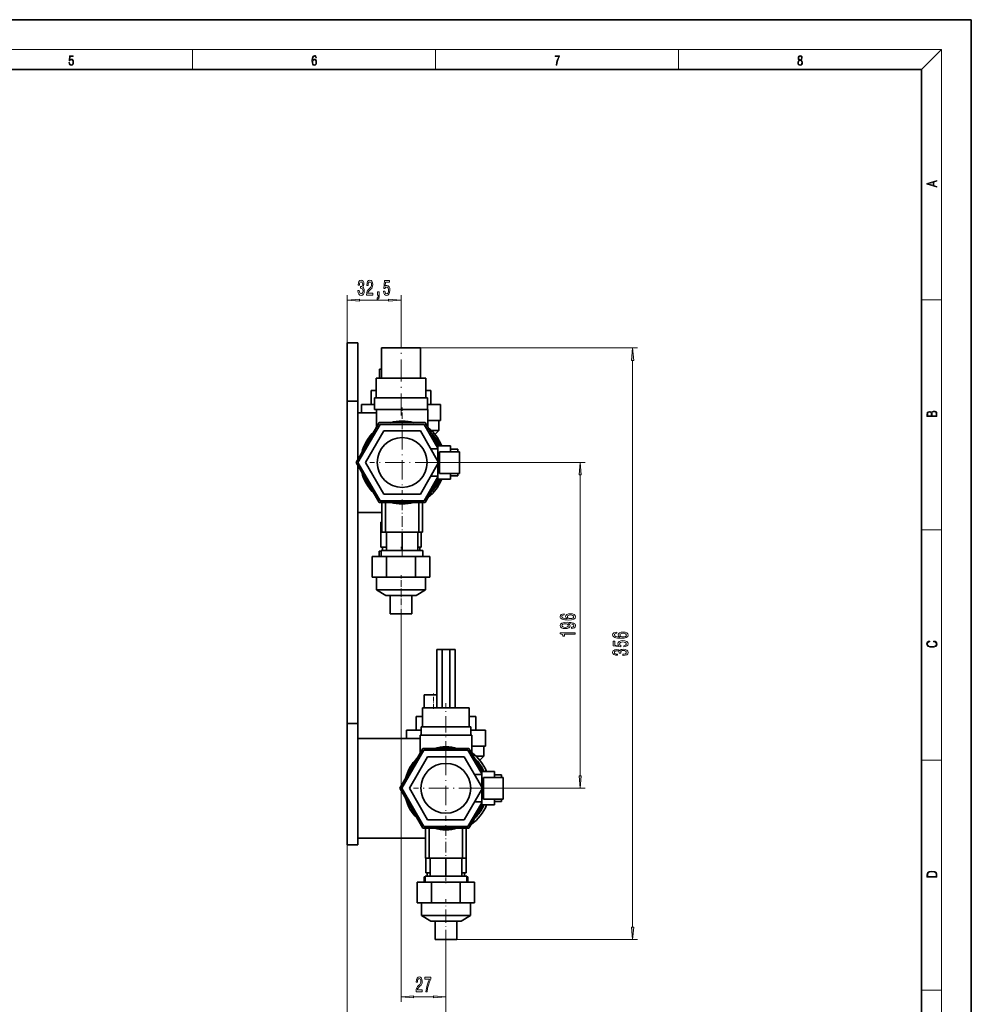
# Model space of a CAD drawing. Extents: x 0 to 420, y 0 to 297.
# Drawn here: x 229 to 420, y 99 to 297 of the extents above; entities that cross this region are included whole.
import ezdxf

# ---------------------------------------------------------------- set-up
doc = ezdxf.new("R2010")
doc.units = 0
doc.linetypes.add('DASHDOT', pattern=[18.5, 12, -3, 0.5, -3])

msp = doc.modelspace()

# ---------------------------------------------------------------- linework, layer by layer
at = {"color": 7, "lineweight": 35}
for p, q in [((420, 297), (210, 297)), ((420, 0), (420, 297)), ((410, 287), (20, 287)), ((410, 10), (410, 287)), ((294.74, 232.16), (296.91, 232.16)), ((294.74, 220.49), (294.74, 232.16)), ((296.91, 232.16), (296.91, 220.49)), ((305.58, 231.15), (301.66, 231.15)), ((301.66, 225.12), (301.66, 231.15)), ((301.66, 225.12), (301.66, 231.15)), ((301.66, 225.12), (301.66, 231.15)), ((301.66, 225.12), (301.66, 231.15)), ((301.66, 225.12), (301.66, 231.15)), ((301.66, 225.12), (301.66, 231.15)), ((301.66, 225.12), (301.66, 231.15)), ((309.49, 231.15), (305.58, 231.15)), ((309.49, 225.12), (309.49, 231.15)), ((301.66, 226.93), (301.25, 226.93)), ((301.25, 225.12), (301.25, 226.93)), ((305.58, 225.12), (300.58, 225.12)), ((300.58, 221.17), (300.58, 225.12)), ((300.58, 221.17), (300.58, 225.12)), ((300.58, 221.17), (300.58, 225.12)), ((300.58, 221.17), (300.58, 225.12)), ((300.58, 221.17), (300.58, 225.12)), ((300.58, 221.17), (300.58, 225.12)), ((300.58, 221.17), (300.58, 225.12)), ((310.57, 225.12), (305.58, 225.12)), ((310.57, 221.17), (310.57, 225.12)), ((300.58, 222.6), (299.58, 222.6)), ((299.58, 219.83), (299.58, 222.6)), ((311.58, 222.6), (310.57, 222.6)), ((311.58, 219.83), (311.58, 222.6)), ((294.74, 220.49), (296.91, 220.49)), ((294.74, 155.82), (294.74, 220.49)), ((296.91, 220.49), (296.91, 208.78)), ((300.27, 219.83), (297.66, 219.83)), ((297.66, 218.17), (297.66, 219.83)), ((305.58, 221.17), (300.27, 221.17)), ((300.27, 218.83), (300.27, 221.17)), ((300.27, 218.83), (300.27, 221.17)), ((300.27, 218.83), (300.27, 221.17)), ((300.27, 218.83), (300.27, 221.17)), ((300.27, 218.83), (300.27, 221.17)), ((300.27, 218.83), (300.27, 221.17)), ((300.27, 218.83), (300.27, 221.17)), ((310.88, 221.17), (305.58, 221.17)), ((310.88, 218.83), (310.88, 221.17)), ((313.5, 219.83), (310.88, 219.83)), ((313.5, 216.59), (313.5, 219.83)), ((300.63, 218.17), (296.91, 218.17)), ((305.58, 218.83), (300.27, 218.83)), ((300.63, 218.17), (300.63, 218.83)), ((300.63, 215.22), (300.63, 218.83)), ((300.63, 218.17), (300.63, 218.83)), ((300.63, 218.17), (300.63, 218.83)), ((300.63, 218.17), (300.63, 218.83)), ((300.63, 218.17), (300.63, 218.83)), ((300.63, 218.17), (300.63, 218.83)), ((308.98, 218.83), (305.58, 218.83)), ((310.96, 218.83), (308.98, 218.83)), ((310.96, 215.22), (310.96, 218.83)), ((301.18, 216.17), (296.56, 208.17)), ((301.37, 215.83), (296.94, 208.17)), ((310.41, 216.17), (301.18, 216.17)), ((310.22, 215.83), (301.37, 215.83)), ((312.97, 211.07), (310.22, 215.83)), ((313.11, 211.5), (310.41, 216.17)), ((313.5, 216.59), (310.96, 216.59)), ((313.16, 214.58), (313.16, 216.59)), ((302.14, 214.5), (298.48, 208.17)), ((309.45, 214.5), (302.14, 214.5)), ((313.11, 208.17), (309.45, 214.5)), ((313.16, 214.58), (311.65, 214.58)), ((312.38, 213.8), (313.16, 214.58)), ((312.97, 208.4), (312.97, 211.5)), ((315.52, 211.5), (312.97, 211.5)), ((315.52, 211.5), (315.52, 210.33)), ((311.52, 210.92), (312.97, 210.92)), ((313.31, 210.33), (313.31, 206)), ((313.31, 210.33), (317.31, 210.33)), ((316.97, 210.83), (315.52, 210.83)), ((316.97, 210.83), (316.97, 210.33)), ((317.31, 206), (317.31, 210.33)), ((296.56, 208.17), (301.18, 200.17)), ((296.91, 207.55), (296.91, 155.82)), ((296.94, 208.17), (301.37, 200.5)), ((298.48, 208.17), (302.14, 201.83)), ((309.45, 201.83), (313.11, 208.17)), ((312.97, 204.83), (312.97, 207.93)), ((311.52, 205.42), (312.97, 205.42)), ((317.31, 206), (313.31, 206)), ((315.52, 206), (315.52, 204.83)), ((316.97, 205.5), (315.52, 205.5)), ((316.97, 206), (316.97, 205.5)), ((310.22, 200.5), (312.97, 205.27)), ((310.41, 200.17), (313.11, 204.83)), ((315.52, 204.83), (312.97, 204.83)), ((302.14, 201.83), (309.45, 201.83)), ((301.18, 200.17), (310.41, 200.17)), ((301.37, 200.5), (310.22, 200.5)), ((301.71, 200.17), (301.71, 194.17)), ((302.43, 200.17), (302.43, 194.17)), ((309.16, 200.17), (309.16, 194.17)), ((309.88, 200.17), (309.88, 194.17)), ((296.91, 198.17), (301.71, 198.17)), ((301.71, 196.19), (301.53, 196.19)), ((301.53, 191.19), (301.53, 196.19)), ((302.43, 194.17), (301.71, 194.17)), ((309.16, 194.17), (302.43, 194.17)), ((302.63, 194.17), (302.63, 190.5)), ((305.79, 190.5), (305.79, 194.17)), ((308.96, 194.17), (308.96, 190.5)), ((309.88, 194.17), (309.16, 194.17)), ((309.63, 194.17), (309.63, 191.19)), ((301.2, 190.39), (301.61, 190.39)), ((301.2, 189.35), (301.2, 190.39)), ((302.63, 191.19), (301.53, 191.19)), ((305.79, 190.5), (301.61, 190.5)), ((301.61, 190.5), (301.61, 189.35)), ((301.61, 190.5), (301.61, 189.35)), ((301.61, 190.5), (301.61, 189.35)), ((301.61, 190.5), (301.61, 189.35)), ((301.61, 190.5), (301.61, 189.35)), ((301.61, 190.5), (301.61, 189.35)), ((301.61, 190.5), (301.61, 189.35)), ((301.83, 190.5), (301.83, 191.19)), ((309.98, 190.5), (305.79, 190.5)), ((309.63, 191.19), (308.96, 191.19)), ((309.33, 190.5), (309.33, 191.19)), ((309.98, 190.5), (309.98, 189.35)), ((299.8, 185.18), (299.8, 189.35)), ((299.8, 189.35), (302.69, 189.35)), ((299.8, 185.18), (299.8, 189.35)), ((299.8, 185.18), (299.8, 189.35)), ((299.8, 185.18), (299.8, 189.35)), ((299.8, 185.18), (299.8, 189.35)), ((299.8, 185.18), (299.8, 189.35)), ((299.8, 185.18), (299.8, 189.35)), ((302.69, 189.35), (308.46, 189.35)), ((302.69, 185.18), (302.69, 189.35)), ((308.46, 189.35), (311.35, 189.35)), ((308.46, 185.18), (308.46, 189.35)), ((311.35, 189.35), (311.35, 185.18)), ((302.69, 185.18), (299.8, 185.18)), ((300.64, 182.61), (300.64, 185.18)), ((300.64, 182.61), (300.64, 185.18)), ((300.64, 182.61), (300.64, 185.18)), ((300.64, 182.61), (300.64, 185.18)), ((300.64, 182.61), (300.64, 185.18)), ((300.64, 182.61), (300.64, 185.18)), ((300.64, 182.61), (300.64, 185.18)), ((308.46, 185.18), (302.69, 185.18)), ((311.35, 185.18), (308.46, 185.18)), ((310.51, 182.61), (310.51, 185.18)), ((305.58, 182.61), (300.64, 182.61)), ((302.54, 181.51), (300.64, 182.61)), ((302.54, 181.51), (300.64, 182.61)), ((302.54, 181.51), (300.64, 182.61)), ((302.54, 181.51), (300.64, 182.61)), ((302.54, 181.51), (300.64, 182.61)), ((302.54, 181.51), (300.64, 182.61)), ((302.54, 181.51), (300.64, 182.61)), ((310.51, 182.61), (305.58, 182.61)), ((308.61, 181.51), (310.51, 182.61)), ((308.61, 181.51), (310.51, 182.61)), ((308.61, 181.51), (310.51, 182.61)), ((308.61, 181.51), (310.51, 182.61)), ((308.61, 181.51), (310.51, 182.61)), ((308.61, 181.51), (310.51, 182.61)), ((308.61, 181.51), (310.51, 182.61)), ((305.58, 181.51), (302.54, 181.51)), ((302.54, 181.51), (305.58, 181.51)), ((305.58, 181.51), (302.54, 181.51)), ((302.54, 181.51), (305.58, 181.51)), ((305.58, 181.51), (302.54, 181.51)), ((302.54, 181.51), (305.58, 181.51)), ((305.58, 181.51), (302.54, 181.51)), ((302.54, 181.51), (305.58, 181.51)), ((305.58, 181.51), (302.54, 181.51)), ((302.54, 181.51), (305.58, 181.51)), ((305.58, 181.51), (302.54, 181.51)), ((302.54, 181.51), (305.58, 181.51)), ((305.58, 181.51), (302.54, 181.51)), ((302.54, 181.51), (305.58, 181.51)), ((303.41, 177.83), (303.41, 181.51)), ((305.58, 181.51), (308.61, 181.51)), ((308.61, 181.51), (305.58, 181.51)), ((305.58, 181.51), (308.61, 181.51)), ((308.61, 181.51), (305.58, 181.51)), ((305.58, 181.51), (308.61, 181.51)), ((308.61, 181.51), (305.58, 181.51)), ((305.58, 181.51), (308.61, 181.51)), ((308.61, 181.51), (305.58, 181.51)), ((305.58, 181.51), (308.61, 181.51)), ((308.61, 181.51), (305.58, 181.51)), ((305.58, 181.51), (308.61, 181.51)), ((308.61, 181.51), (305.58, 181.51)), ((305.58, 181.51), (308.61, 181.51)), ((308.61, 181.51), (305.58, 181.51)), ((307.75, 177.83), (307.75, 181.51)), ((305.58, 177.83), (303.41, 177.83)), ((307.75, 177.83), (305.58, 177.83)), ((312.75, 170.67), (312.75, 159)), ((312.75, 170.67), (313.82, 170.67)), ((313.82, 170.67), (313.82, 159)), ((313.82, 170.67), (315.34, 170.67)), ((315.34, 170.67), (316.41, 170.67)), ((315.34, 159), (315.34, 170.67)), ((316.41, 170.67), (316.41, 159)), ((312.08, 161.6), (310.25, 161.6)), ((310.25, 159), (310.25, 161.6)), ((312.75, 161.6), (312.08, 161.6)), ((309.88, 159), (314.58, 159)), ((309.88, 155.17), (309.88, 159)), ((309.88, 155.17), (309.88, 159)), ((309.88, 155.17), (309.88, 159)), ((309.88, 155.17), (309.88, 159)), ((309.88, 155.17), (309.88, 159)), ((309.88, 155.17), (309.88, 159)), ((309.88, 155.17), (309.88, 159)), ((314.58, 159), (319.28, 159)), ((319.28, 155.17), (319.28, 159)), ((309.88, 157.26), (308.58, 157.26)), ((308.58, 154.5), (308.58, 157.26)), ((320.58, 157.26), (319.28, 157.26)), ((320.58, 154.5), (320.58, 157.26)), ((294.74, 131.49), (294.74, 155.82)), ((294.74, 155.82), (296.91, 155.82)), ((296.91, 155.82), (296.91, 131.49)), ((309.59, 154.5), (306.66, 154.5)), ((306.66, 152.83), (306.66, 154.5)), ((314.58, 155.17), (309.59, 155.17)), ((309.59, 153.5), (309.59, 155.17)), ((309.59, 153.5), (309.59, 155.17)), ((309.59, 153.5), (309.59, 155.17)), ((309.59, 153.5), (309.59, 155.17)), ((309.59, 153.5), (309.59, 155.17)), ((309.59, 153.5), (309.59, 155.17)), ((309.59, 153.5), (309.59, 155.17)), ((319.57, 155.17), (314.58, 155.17)), ((319.57, 153.5), (319.57, 155.17)), ((322.5, 154.5), (319.57, 154.5)), ((322.5, 151.25), (322.5, 154.5)), ((309.41, 152.83), (296.91, 152.83)), ((314.58, 153.5), (309.41, 153.5)), ((309.41, 152.83), (309.41, 153.5)), ((309.41, 152.83), (309.41, 153.5)), ((309.41, 152.83), (309.41, 153.5)), ((309.41, 149.88), (309.41, 153.5)), ((309.41, 152.83), (309.41, 153.5)), ((309.41, 152.83), (309.41, 153.5)), ((309.41, 152.83), (309.41, 153.5)), ((319.75, 153.5), (314.58, 153.5)), ((319.75, 149.88), (319.75, 153.5)), ((309.96, 150.83), (305.34, 142.83)), ((310.15, 150.5), (305.73, 142.83)), ((319.2, 150.83), (309.96, 150.83)), ((319.01, 150.5), (310.15, 150.5)), ((321.76, 145.73), (319.01, 150.5)), ((321.89, 146.17), (319.2, 150.83)), ((322.5, 151.25), (319.75, 151.25)), ((322.16, 149.25), (322.16, 151.25)), ((310.92, 149.17), (307.27, 142.83)), ((318.24, 149.17), (310.92, 149.17)), ((321.89, 142.83), (318.24, 149.17)), ((322.16, 149.25), (320.65, 149.25)), ((321.38, 148.47), (322.16, 149.25)), ((321.76, 143.07), (321.76, 146.17)), ((324.3, 146.17), (321.76, 146.17)), ((324.3, 146.17), (324.3, 145)), ((320.31, 145.58), (321.76, 145.58)), ((322.09, 145), (322.09, 140.67)), ((322.09, 145), (326.09, 145)), ((325.76, 145.5), (324.3, 145.5)), ((325.76, 145.5), (325.76, 145)), ((326.09, 140.67), (326.09, 145)), ((305.34, 142.83), (309.96, 134.83)), ((305.73, 142.83), (310.15, 135.17)), ((307.27, 142.83), (310.92, 136.5)), ((318.24, 136.5), (321.89, 142.83)), ((321.76, 139.5), (321.76, 142.6)), ((326.09, 140.67), (322.09, 140.67)), ((324.3, 140.67), (324.3, 139.5)), ((325.76, 140.67), (325.76, 140.17)), ((319.01, 135.17), (321.76, 139.93)), ((319.2, 134.83), (321.89, 139.5)), ((320.31, 140.08), (321.76, 140.08)), ((324.3, 139.5), (321.76, 139.5)), ((325.76, 140.17), (324.3, 140.17)), ((310.92, 136.5), (318.24, 136.5)), ((309.96, 134.83), (319.2, 134.83)), ((310.15, 135.17), (319.01, 135.17)), ((310.5, 134.83), (310.5, 128.83)), ((311.22, 134.83), (311.22, 128.83)), ((317.94, 134.83), (317.94, 128.83)), ((318.66, 134.83), (318.66, 128.83)), ((296.91, 132.83), (310.5, 132.83)), ((294.74, 131.49), (296.91, 131.49)), ((311.22, 128.83), (310.5, 128.83)), ((310.53, 125.86), (310.53, 128.83)), ((317.94, 128.83), (311.22, 128.83)), ((311.41, 128.83), (311.41, 125.17)), ((314.58, 125.17), (314.58, 128.83)), ((317.75, 128.83), (317.75, 125.17)), ((318.66, 128.83), (317.94, 128.83)), ((318.63, 128.83), (318.63, 125.86)), ((310.2, 125.06), (310.4, 125.06)), ((310.2, 124.01), (310.2, 125.06)), ((314.58, 125.17), (310.4, 125.17)), ((310.4, 125.17), (310.4, 124.01)), ((310.4, 125.17), (310.4, 124.01)), ((310.4, 125.17), (310.4, 124.01)), ((310.4, 125.17), (310.4, 124.01)), ((310.4, 125.17), (310.4, 124.01)), ((310.4, 125.17), (310.4, 124.01)), ((310.4, 125.17), (310.4, 124.01)), ((311.41, 125.86), (310.53, 125.86)), ((310.83, 125.17), (310.83, 125.86)), ((318.76, 125.17), (314.58, 125.17)), ((318.63, 125.86), (317.75, 125.86)), ((318.33, 125.17), (318.33, 125.86)), ((318.76, 125.17), (318.76, 124.01)), ((318.76, 125.06), (318.96, 125.06)), ((318.96, 124.01), (318.96, 125.06)), ((308.81, 124.01), (311.69, 124.01)), ((308.81, 119.85), (308.81, 124.01)), ((308.81, 119.85), (308.81, 124.01)), ((308.81, 124.01), (308.81, 119.85)), ((308.81, 119.85), (308.81, 124.01)), ((308.81, 119.85), (308.81, 124.01)), ((308.81, 119.85), (308.81, 124.01)), ((308.81, 119.85), (308.81, 124.01)), ((311.69, 124.01), (317.47, 124.01)), ((311.69, 119.85), (311.69, 124.01)), ((317.47, 124.01), (320.35, 124.01)), ((317.47, 119.85), (317.47, 124.01)), ((320.35, 124.01), (320.35, 119.85)), ((311.69, 119.85), (308.81, 119.85)), ((309.65, 117.28), (309.65, 119.85)), ((309.65, 117.28), (309.65, 119.85)), ((309.65, 117.28), (309.65, 119.85)), ((309.65, 117.28), (309.65, 119.85)), ((309.65, 117.28), (309.65, 119.85)), ((309.65, 117.28), (309.65, 119.85)), ((309.65, 117.28), (309.65, 119.85)), ((317.47, 119.85), (311.69, 119.85)), ((320.35, 119.85), (317.47, 119.85)), ((319.51, 117.28), (319.51, 119.85)), ((314.58, 117.28), (309.65, 117.28)), ((311.55, 116.18), (309.65, 117.28)), ((311.55, 116.18), (309.65, 117.28)), ((311.55, 116.18), (309.65, 117.28)), ((311.55, 116.18), (309.65, 117.28)), ((311.55, 116.18), (309.65, 117.28)), ((311.55, 116.18), (309.65, 117.28)), ((311.55, 116.18), (309.65, 117.28)), ((319.51, 117.28), (314.58, 117.28)), ((317.61, 116.18), (319.51, 117.28)), ((317.61, 116.18), (319.51, 117.28)), ((317.61, 116.18), (319.51, 117.28)), ((317.61, 116.18), (319.51, 117.28)), ((317.61, 116.18), (319.51, 117.28)), ((317.61, 116.18), (319.51, 117.28)), ((317.61, 116.18), (319.51, 117.28)), ((314.58, 116.18), (311.55, 116.18)), ((311.55, 116.18), (314.58, 116.18)), ((314.58, 116.18), (311.55, 116.18)), ((311.55, 116.18), (314.58, 116.18)), ((314.58, 116.18), (311.55, 116.18)), ((311.55, 116.18), (314.58, 116.18)), ((314.58, 116.18), (311.55, 116.18)), ((311.55, 116.18), (314.58, 116.18)), ((314.58, 116.18), (311.55, 116.18)), ((311.55, 116.18), (314.58, 116.18)), ((314.58, 116.18), (311.55, 116.18)), ((311.55, 116.18), (314.58, 116.18)), ((314.58, 116.18), (311.55, 116.18)), ((311.55, 116.18), (314.58, 116.18)), ((312.41, 112.5), (312.41, 116.18)), ((314.58, 116.18), (317.61, 116.18)), ((317.61, 116.18), (314.58, 116.18)), ((314.58, 116.18), (317.61, 116.18)), ((317.61, 116.18), (314.58, 116.18)), ((314.58, 116.18), (317.61, 116.18)), ((317.61, 116.18), (314.58, 116.18)), ((314.58, 116.18), (317.61, 116.18)), ((317.61, 116.18), (314.58, 116.18)), ((314.58, 116.18), (317.61, 116.18)), ((317.61, 116.18), (314.58, 116.18)), ((314.58, 116.18), (317.61, 116.18)), ((317.61, 116.18), (314.58, 116.18)), ((314.58, 116.18), (317.61, 116.18)), ((317.61, 116.18), (314.58, 116.18)), ((316.75, 112.5), (316.75, 116.18)), ((314.58, 112.5), (312.41, 112.5)), ((316.75, 112.5), (314.58, 112.5))]:
    msp.add_line(p, q, dxfattribs=at)
at = {"color": 7, "lineweight": 13}
for p, q in [((16, 291), (414, 291)), ((263.75, 287), (263.75, 291)), ((312.5, 287), (312.5, 291)), ((361.25, 287), (361.25, 291)), ((410, 287), (414, 291)), ((414, 6), (414, 291)), ((294.74, 232.16), (294.74, 241.74)), ((305.58, 232.38), (305.58, 241.74)), ((297.23, 240.74), (303.09, 240.74)), ((410, 240.83), (414, 240.83)), ((309.49, 231.15), (353.05, 231.15)), ((352.05, 114.99), (352.05, 228.66)), ((312.29, 208.17), (342.51, 208.17)), ((341.51, 145.32), (341.51, 205.68)), ((410, 194.67), (414, 194.67)), ((305.58, 177.47), (305.58, 99.99)), ((410, 148.5), (414, 148.5)), ((321.08, 142.83), (342.51, 142.83)), ((294.74, 131.49), (294.74, 91.94)), ((314.58, 111.77), (314.58, 91.94)), ((314.58, 111.77), (314.58, 99.99)), ((316.75, 112.5), (353.05, 112.5)), ((308.07, 100.99), (312.09, 100.99)), ((410, 102.33), (414, 102.33))]:
    msp.add_line(p, q, dxfattribs=at)
at = {"color": 7, "linetype": 'DASHDOT', "lineweight": 13, "ltscale": 0.3695}
msp.add_line((305.58, 217.6), (305.58, 232.38), dxfattribs=at)
at = {"color": 7, "linetype": 'DASHDOT', "lineweight": 13, "ltscale": 0.108468}
msp.add_line((305.79, 214.86), (305.79, 219.19), dxfattribs=at)
at = {"color": 7, "linetype": 'DASHDOT', "lineweight": 13, "ltscale": 0.325}
for p, q in [((305.79, 214.67), (305.79, 201.67)), ((312.29, 208.17), (299.29, 208.17)), ((314.58, 149.33), (314.58, 136.33)), ((321.08, 142.83), (308.08, 142.83))]:
    msp.add_line(p, q, dxfattribs=at)
at = {"color": 7, "linetype": 'DASHDOT', "lineweight": 13, "ltscale": 0.119917}
for p, q in [((315.92, 208.17), (311.12, 208.17)), ((324.7, 142.83), (319.91, 142.83))]:
    msp.add_line(p, q, dxfattribs=at)
at = {"color": 7, "linetype": 'DASHDOT', "lineweight": 13, "ltscale": 0.180005}
for p, q in [((305.79, 200.77), (305.79, 193.57)), ((314.58, 135.43), (314.58, 128.23))]:
    msp.add_line(p, q, dxfattribs=at)
at = {"color": 7, "linetype": 'DASHDOT', "lineweight": 13, "ltscale": 0.020777}
msp.add_line((305.58, 190.43), (305.58, 191.26), dxfattribs=at)
at = {"color": 7, "linetype": 'DASHDOT', "lineweight": 13, "ltscale": 0.034605}
msp.add_line((305.79, 190.62), (305.79, 189.23), dxfattribs=at)
at = {"color": 7, "linetype": 'DASHDOT', "lineweight": 13, "ltscale": 0.11}
msp.add_line((305.58, 181.15), (305.58, 185.55), dxfattribs=at)
at = {"color": 7, "linetype": 'DASHDOT', "lineweight": 13, "ltscale": 0.110402}
msp.add_line((305.58, 177.47), (305.58, 181.88), dxfattribs=at)
at = {"color": 7, "linetype": 'DASHDOT', "lineweight": 13, "ltscale": 0.077921}
msp.add_line((312.08, 158.74), (312.08, 161.86), dxfattribs=at)
at = {"color": 7, "linetype": 'DASHDOT', "lineweight": 13, "ltscale": 0.273468}
msp.add_line((314.58, 148.97), (314.58, 159.91), dxfattribs=at)
at = {"color": 7, "linetype": 'DASHDOT', "lineweight": 13, "ltscale": 0.055382}
msp.add_line((314.58, 126.04), (314.58, 123.83), dxfattribs=at)
at = {"color": 7, "linetype": 'DASHDOT', "lineweight": 13, "ltscale": 0.2204}
msp.add_line((314.58, 111.77), (314.58, 120.58), dxfattribs=at)
at = {"color": 7, "lineweight": 13}
for points in [[(238.93, 288.38), (238.97, 288.14), (239.07, 287.97), (239.21, 287.86), (239.4, 287.82), (239.59, 287.87), (239.74, 287.99), (239.84, 288.19), (239.87, 288.47), (239.84, 288.73), (239.74, 288.93), (239.6, 289.06), (239.41, 289.11), (239.24, 289.08), (239.12, 288.98), (239.19, 289.62), (239.8, 289.62), (239.8, 289.76), (239.09, 289.76), (238.98, 288.77), (239.09, 288.77), (239.21, 288.91), (239.39, 288.96), (239.53, 288.93), (239.64, 288.83), (239.7, 288.67), (239.73, 288.46), (239.7, 288.25), (239.64, 288.1), (239.53, 288), (239.4, 287.97), (239.26, 287.99), (239.16, 288.08), (239.09, 288.21), (239.07, 288.38)], [(287.83, 288.81), (287.86, 289.18), (287.93, 289.45), (288.05, 289.62), (288.21, 289.67), (288.32, 289.65), (288.4, 289.58), (288.46, 289.47), (288.49, 289.33), (288.62, 289.33), (288.58, 289.53), (288.5, 289.69), (288.37, 289.79), (288.22, 289.82), (287.99, 289.75), (287.9, 289.66), (287.82, 289.54), (287.72, 289.2), (287.69, 288.98), (287.69, 288.73), (287.72, 288.33), (287.81, 288.05), (287.97, 287.87), (288.19, 287.82), (288.37, 287.87), (288.51, 287.99), (288.6, 288.19), (288.64, 288.46), (288.61, 288.73), (288.52, 288.93), (288.38, 289.06), (288.2, 289.1), (288.08, 289.08), (287.97, 289.03), (287.89, 288.93)], [(287.86, 288.48), (287.88, 288.67), (287.95, 288.82), (288.05, 288.92), (288.18, 288.96), (288.31, 288.92), (288.41, 288.82), (288.47, 288.66), (288.5, 288.45), (288.47, 288.24), (288.41, 288.09), (288.31, 288), (288.18, 287.97), (288.04, 288), (287.94, 288.1), (287.88, 288.26)], [(336.67, 287.87), (336.81, 287.87), (336.89, 288.35), (337.01, 288.79), (337.17, 289.2), (337.38, 289.59), (337.38, 289.76), (336.48, 289.76), (336.48, 289.6), (337.24, 289.6), (337.03, 289.21), (336.87, 288.79), (336.74, 288.35)], [(385.44, 288.9), (385.33, 288.82), (385.25, 288.71), (385.2, 288.57), (385.19, 288.41), (385.22, 288.16), (385.31, 287.98), (385.46, 287.86), (385.66, 287.82), (385.85, 287.86), (386, 287.98), (386.1, 288.16), (386.13, 288.41), (386.11, 288.57), (386.06, 288.71), (385.98, 288.82), (385.88, 288.9), (386.02, 289.08), (386.07, 289.32), (386.05, 289.52), (385.96, 289.68), (385.83, 289.78), (385.66, 289.82), (385.48, 289.78), (385.35, 289.68), (385.27, 289.52), (385.24, 289.32), (385.29, 289.08)], [(385.33, 288.4), (385.35, 288.58), (385.41, 288.71), (385.52, 288.79), (385.66, 288.82), (385.8, 288.79), (385.9, 288.71), (385.96, 288.58), (385.99, 288.41), (385.96, 288.23), (385.9, 288.09), (385.79, 288), (385.66, 287.97), (385.52, 288), (385.42, 288.09), (385.35, 288.23)], [(385.38, 289.31), (385.4, 289.46), (385.45, 289.57), (385.54, 289.64), (385.66, 289.67), (385.77, 289.64), (385.86, 289.57), (385.91, 289.46), (385.93, 289.31), (385.91, 289.17), (385.86, 289.06), (385.77, 288.99), (385.66, 288.97), (385.54, 288.99), (385.45, 289.06), (385.4, 289.17)], [(413.09, 263.42), (413.09, 263.57), (412.48, 263.74), (412.48, 264.41), (413.09, 264.58), (413.09, 264.73), (411.09, 264.16), (411.09, 263.99)], [(412.32, 263.78), (411.29, 264.07), (412.32, 264.37)], [(296.94, 242.69), (296.94, 242.66), (296.98, 242.24), (297.1, 241.93), (297.3, 241.73), (297.55, 241.66), (297.82, 241.73), (298.02, 241.92), (298.15, 242.22), (298.2, 242.61), (298.18, 242.87), (298.12, 243.08), (298.03, 243.24), (297.9, 243.35), (298.07, 243.59), (298.13, 243.96), (298.09, 244.29), (297.98, 244.55), (297.8, 244.71), (297.55, 244.77), (297.32, 244.7), (297.14, 244.51), (297.02, 244.2), (296.98, 243.8), (296.98, 243.77), (297.21, 243.77), (297.23, 244.05), (297.3, 244.25), (297.41, 244.37), (297.56, 244.41), (297.7, 244.38), (297.8, 244.29), (297.86, 244.14), (297.88, 243.94), (297.86, 243.73), (297.79, 243.59), (297.68, 243.5), (297.54, 243.47), (297.44, 243.48), (297.44, 243.14), (297.56, 243.15), (297.73, 243.11), (297.85, 243), (297.92, 242.83), (297.95, 242.61), (297.92, 242.36), (297.84, 242.18), (297.72, 242.06), (297.57, 242.02), (297.4, 242.06), (297.28, 242.19), (297.21, 242.4), (297.18, 242.69)], [(298.67, 241.74), (299.91, 241.74), (299.91, 242.12), (298.93, 242.12), (298.99, 242.32), (299.08, 242.49), (299.37, 242.79), (299.52, 242.92), (299.69, 243.11), (299.81, 243.33), (299.88, 243.58), (299.91, 243.87), (299.87, 244.23), (299.74, 244.52), (299.56, 244.7), (299.32, 244.77), (299.07, 244.69), (298.88, 244.49), (298.76, 244.17), (298.71, 243.74), (298.71, 243.68), (298.95, 243.68), (298.95, 243.71), (298.97, 244.01), (299.04, 244.22), (299.15, 244.36), (299.3, 244.41), (299.45, 244.36), (299.56, 244.26), (299.64, 244.09), (299.66, 243.88), (299.65, 243.68), (299.6, 243.51), (299.51, 243.36), (299.4, 243.23), (299.25, 243.09), (298.99, 242.83), (298.81, 242.54), (298.71, 242.19), (298.67, 241.76)], [(302.08, 242.53), (302.14, 242.17), (302.27, 241.9), (302.46, 241.72), (302.69, 241.66), (302.96, 241.74), (303.16, 241.95), (303.29, 242.28), (303.34, 242.72), (303.3, 243.12), (303.17, 243.43), (302.98, 243.64), (302.73, 243.71), (302.53, 243.66), (302.38, 243.52), (302.45, 244.33), (303.24, 244.33), (303.24, 244.68), (302.28, 244.68), (302.14, 243.09), (302.34, 243.09), (302.49, 243.29), (302.69, 243.37), (302.85, 243.32), (302.98, 243.18), (303.06, 242.97), (303.09, 242.7), (303.06, 242.42), (302.98, 242.21), (302.85, 242.08), (302.69, 242.03), (302.55, 242.06), (302.44, 242.16), (302.36, 242.32), (302.33, 242.53)], [(297.23, 240.96), (294.74, 240.74), (297.23, 240.53)], [(300.84, 241.74), (301.01, 241.74), (301.01, 241.66), (301, 241.45), (300.96, 241.31), (300.88, 241.21), (300.78, 241.17), (300.78, 240.87), (300.95, 240.94), (301.09, 241.1), (301.17, 241.36), (301.2, 241.7), (301.2, 242.39), (300.84, 242.39)], [(303.09, 240.53), (305.58, 240.74), (303.09, 240.96)], [(352.27, 228.66), (352.05, 231.15), (351.83, 228.66)], [(413.09, 217.41), (413.09, 217.82), (413.09, 218.09), (413.05, 218.26), (412.97, 218.35), (412.86, 218.43), (412.72, 218.47), (412.55, 218.49), (412.37, 218.47), (412.21, 218.41), (412.1, 218.32), (412.04, 218.2), (411.97, 218.29), (411.87, 218.36), (411.75, 218.41), (411.6, 218.42), (411.35, 218.37), (411.17, 218.24), (411.11, 218.09), (411.09, 217.9), (411.09, 217.41)], [(411.26, 217.88), (411.27, 218.06), (411.33, 218.18), (411.44, 218.26), (411.62, 218.28), (411.8, 218.25), (411.9, 218.18), (411.96, 218.05), (411.97, 217.87), (411.97, 217.55), (411.26, 217.55)], [(412.93, 217.55), (412.14, 217.55), (412.14, 217.96), (412.17, 218.13), (412.24, 218.25), (412.37, 218.32), (412.54, 218.35), (412.73, 218.32), (412.85, 218.25), (412.91, 218.13), (412.93, 217.95)], [(341.73, 205.68), (341.51, 208.17), (341.29, 205.68)], [(338.32, 177.83), (337.97, 177.78), (337.71, 177.67), (337.54, 177.49), (337.49, 177.27), (337.52, 177.11), (337.6, 176.98), (337.73, 176.86), (337.92, 176.77), (338.16, 176.69), (338.45, 176.63), (338.79, 176.59), (339.18, 176.58), (339.79, 176.63), (340.24, 176.75), (340.5, 176.96), (340.59, 177.24), (340.52, 177.49), (340.31, 177.68), (339.99, 177.81), (339.59, 177.85), (339.18, 177.81), (338.86, 177.69), (338.66, 177.5), (338.59, 177.27), (338.68, 177.03), (338.93, 176.84), (338.45, 176.88), (338.11, 176.96), (337.91, 177.09), (337.84, 177.27), (337.87, 177.4), (337.96, 177.5), (338.11, 177.56), (338.32, 177.6)], [(339.76, 174.88), (340.11, 174.92), (340.37, 175.03), (340.53, 175.2), (340.59, 175.44), (340.56, 175.59), (340.49, 175.73), (340.35, 175.84), (340.16, 175.94), (339.92, 176.02), (339.63, 176.08), (339.29, 176.11), (338.9, 176.13), (338.3, 176.08), (337.85, 175.95), (337.58, 175.75), (337.49, 175.47), (337.56, 175.22), (337.77, 175.03), (338.09, 174.9), (338.49, 174.86), (338.91, 174.9), (339.22, 175.03), (339.42, 175.21), (339.49, 175.44), (339.41, 175.68), (339.16, 175.87), (339.64, 175.82), (339.98, 175.74), (340.18, 175.61), (340.24, 175.44), (340.21, 175.31), (340.12, 175.21), (339.97, 175.14), (339.76, 175.12)], [(338.49, 175.11), (338.22, 175.14), (338.01, 175.21), (337.88, 175.33), (337.83, 175.47), (337.88, 175.63), (338.01, 175.74), (338.22, 175.82), (338.49, 175.84), (338.76, 175.82), (338.96, 175.74), (339.09, 175.62), (339.13, 175.47), (339.09, 175.32), (338.96, 175.21), (338.76, 175.14)], [(339.59, 177.6), (339.86, 177.57), (340.07, 177.5), (340.21, 177.38), (340.25, 177.23), (340.21, 177.08), (340.08, 176.96), (339.87, 176.89), (339.6, 176.87), (339.33, 176.89), (339.13, 176.96), (339, 177.08), (338.95, 177.25), (339, 177.39), (339.12, 177.5), (339.32, 177.57)], [(340.51, 173.74), (340.51, 173.98), (337.49, 173.98), (337.49, 173.8), (337.75, 173.75), (337.93, 173.66), (338.03, 173.52), (338.07, 173.32), (338.37, 173.32), (338.37, 173.74)], [(348.86, 174.16), (348.51, 174.11), (348.25, 174), (348.09, 173.82), (348.03, 173.59), (348.06, 173.44), (348.14, 173.31), (348.28, 173.19), (348.47, 173.09), (348.7, 173.01), (348.99, 172.96), (349.34, 172.92), (349.72, 172.91), (350.33, 172.95), (350.78, 173.08), (351.05, 173.28), (351.14, 173.56), (351.06, 173.81), (350.86, 174.01), (350.54, 174.13), (350.13, 174.17), (349.72, 174.13), (349.4, 174.01), (349.21, 173.83), (349.14, 173.6), (349.22, 173.35), (349.47, 173.17), (348.99, 173.21), (348.65, 173.29), (348.45, 173.42), (348.38, 173.59), (348.41, 173.72), (348.51, 173.82), (348.66, 173.89), (348.86, 173.92)], [(350.13, 173.92), (350.41, 173.89), (350.61, 173.82), (350.75, 173.7), (350.8, 173.56), (350.75, 173.41), (350.62, 173.29), (350.41, 173.21), (350.14, 173.19), (349.87, 173.22), (349.67, 173.29), (349.54, 173.41), (349.49, 173.57), (349.54, 173.71), (349.66, 173.82), (349.87, 173.89)], [(350.27, 171.18), (350.62, 171.24), (350.9, 171.37), (351.07, 171.55), (351.14, 171.79), (351.06, 172.05), (350.85, 172.26), (350.51, 172.39), (350.08, 172.44), (349.68, 172.39), (349.36, 172.27), (349.16, 172.07), (349.08, 171.82), (349.14, 171.63), (349.28, 171.48), (348.47, 171.55), (348.47, 172.34), (348.12, 172.34), (348.12, 171.38), (349.71, 171.23), (349.71, 171.44), (349.5, 171.59), (349.43, 171.78), (349.48, 171.95), (349.62, 172.08), (349.83, 172.16), (350.1, 172.19), (350.37, 172.16), (350.58, 172.07), (350.72, 171.95), (350.77, 171.78), (350.74, 171.65), (350.64, 171.54), (350.48, 171.46), (350.27, 171.42)], [(412.44, 172.23), (412.67, 172.19), (412.84, 172.1), (412.95, 171.96), (412.98, 171.78), (412.93, 171.56), (412.75, 171.4), (412.47, 171.3), (412.09, 171.26), (411.71, 171.3), (411.43, 171.4), (411.26, 171.56), (411.2, 171.78), (411.24, 171.95), (411.33, 172.08), (411.48, 172.18), (411.68, 172.22), (411.68, 172.36), (411.42, 172.31), (411.22, 172.19), (411.09, 172.01), (411.04, 171.78), (411.11, 171.5), (411.2, 171.39), (411.32, 171.3), (411.65, 171.16), (411.85, 171.13), (412.09, 171.12), (412.33, 171.13), (412.54, 171.16), (412.87, 171.29), (413.08, 171.5), (413.15, 171.77), (413.1, 172.01), (412.96, 172.2), (412.74, 172.32), (412.44, 172.37)], [(350.11, 169.46), (350.14, 169.46), (350.55, 169.5), (350.87, 169.62), (351.06, 169.82), (351.14, 170.07), (351.06, 170.34), (350.87, 170.54), (350.57, 170.67), (350.18, 170.72), (349.93, 170.7), (349.72, 170.64), (349.56, 170.55), (349.44, 170.42), (349.21, 170.59), (348.84, 170.65), (348.5, 170.61), (348.25, 170.5), (348.09, 170.32), (348.03, 170.07), (348.1, 169.84), (348.29, 169.66), (348.59, 169.54), (348.99, 169.5), (349.02, 169.5), (349.02, 169.73), (348.75, 169.75), (348.55, 169.82), (348.43, 169.93), (348.38, 170.08), (348.42, 170.22), (348.51, 170.32), (348.66, 170.38), (348.86, 170.4), (349.07, 170.38), (349.21, 170.31), (349.3, 170.2), (349.32, 170.06), (349.32, 169.96), (349.66, 169.96), (349.65, 170.08), (349.69, 170.25), (349.79, 170.37), (349.96, 170.44), (350.18, 170.47), (350.43, 170.44), (350.62, 170.36), (350.74, 170.24), (350.77, 170.09), (350.73, 169.92), (350.6, 169.8), (350.39, 169.73), (350.11, 169.7)], [(341.29, 145.32), (341.51, 142.83), (341.73, 145.32)], [(411.09, 125.37), (411.09, 125.02), (413.09, 125.02), (413.09, 125.43), (413.08, 125.68), (413.01, 125.88), (412.87, 126.01), (412.67, 126.11), (412.41, 126.17), (412.09, 126.19), (411.79, 126.17), (411.54, 126.12), (411.35, 126.03), (411.2, 125.91), (411.11, 125.71), (411.09, 125.47)], [(412.93, 125.15), (411.26, 125.15), (411.26, 125.43), (411.27, 125.66), (411.35, 125.83), (411.47, 125.93), (411.63, 125.99), (411.84, 126.04), (412.09, 126.05), (412.36, 126.04), (412.58, 125.99), (412.74, 125.92), (412.85, 125.82), (412.92, 125.66), (412.93, 125.44)], [(351.83, 114.99), (352.05, 112.5), (352.27, 114.99)], [(308.59, 101.99), (309.83, 101.99), (309.83, 102.37), (308.85, 102.37), (308.91, 102.57), (309, 102.74), (309.29, 103.04), (309.44, 103.17), (309.61, 103.36), (309.73, 103.58), (309.8, 103.83), (309.83, 104.12), (309.78, 104.48), (309.66, 104.77), (309.48, 104.95), (309.23, 105.02), (308.99, 104.94), (308.8, 104.74), (308.67, 104.42), (308.63, 103.99), (308.63, 103.93), (308.87, 103.93), (308.87, 103.96), (308.89, 104.26), (308.96, 104.47), (309.07, 104.61), (309.22, 104.66), (309.37, 104.61), (309.48, 104.51), (309.56, 104.34), (309.58, 104.13), (309.56, 103.93), (309.51, 103.76), (309.43, 103.61), (309.32, 103.48), (309.16, 103.34), (308.91, 103.08), (308.73, 102.79), (308.63, 102.44), (308.59, 102.01)], [(310.58, 101.99), (310.84, 101.99), (310.92, 102.71), (311.07, 103.37), (311.29, 103.99), (311.56, 104.57), (311.56, 104.93), (310.33, 104.93), (310.33, 104.54), (311.31, 104.54), (311.03, 103.95), (310.81, 103.34), (310.66, 102.69)], [(308.07, 101.21), (305.58, 100.99), (308.07, 100.78)], [(312.09, 100.78), (314.58, 100.99), (312.09, 101.21)]]:
    msp.add_lwpolyline(points, close=True, dxfattribs=at)
at = {"color": 7, "lineweight": 35}
for centre in [(305.79, 208.17), (314.58, 142.83)]:
    msp.add_circle(centre, 5, dxfattribs=at)
for centre, radius, start, end in [((305.79, 208.17), 8.33, 73.7398, 106.2602), ((305.79, 208.17), 8.33, 133.7398, 166.2602), ((305.58, 208.17), 8.83, 22.1708, 52.0692), ((305.79, 208.17), 8.33, 23.5783, 46.2602), ((305.79, 208.17), 8.33, 193.7398, 226.2602), ((305.58, 208.17), 8.83, 307.9294, 337.8305), ((305.79, 208.17), 8.33, 313.7398, 336.4219), ((305.79, 208.17), 8.33, 253.7398, 286.2602), ((314.58, 142.83), 8.33, 73.7398, 106.2602), ((314.58, 142.83), 8.33, 133.7398, 166.2602), ((314.58, 142.83), 8.83, 22.1708, 54.2036), ((314.58, 142.83), 8.33, 23.5783, 46.2602), ((314.58, 142.83), 8.33, 193.7398, 226.2602), ((314.58, 142.83), 8.83, 304.9129, 337.8305), ((314.58, 142.83), 8.33, 313.7398, 336.4219), ((314.58, 142.83), 8.33, 253.7398, 286.2602)]:
    msp.add_arc(centre, radius, start, end, dxfattribs=at)
at = {"color": 7, "lineweight": 13}
for points in [[(297.23, 240.96), (294.74, 240.74), (297.23, 240.96), (297.23, 240.53)], [(303.09, 240.53), (305.58, 240.74), (303.09, 240.53), (303.09, 240.96)], [(352.27, 228.66), (352.05, 231.15), (352.27, 228.66), (351.83, 228.66)], [(341.73, 205.68), (341.51, 208.17), (341.73, 205.68), (341.29, 205.68)], [(341.29, 145.32), (341.51, 142.83), (341.29, 145.32), (341.73, 145.32)], [(351.83, 114.99), (352.05, 112.5), (351.83, 114.99), (352.27, 114.99)], [(308.07, 101.21), (305.58, 100.99), (308.07, 101.21), (308.07, 100.78)], [(312.09, 100.78), (314.58, 100.99), (312.09, 100.78), (312.09, 101.21)]]:
    msp.add_solid(points, dxfattribs=at)

doc.saveas('drawing.dxf')
